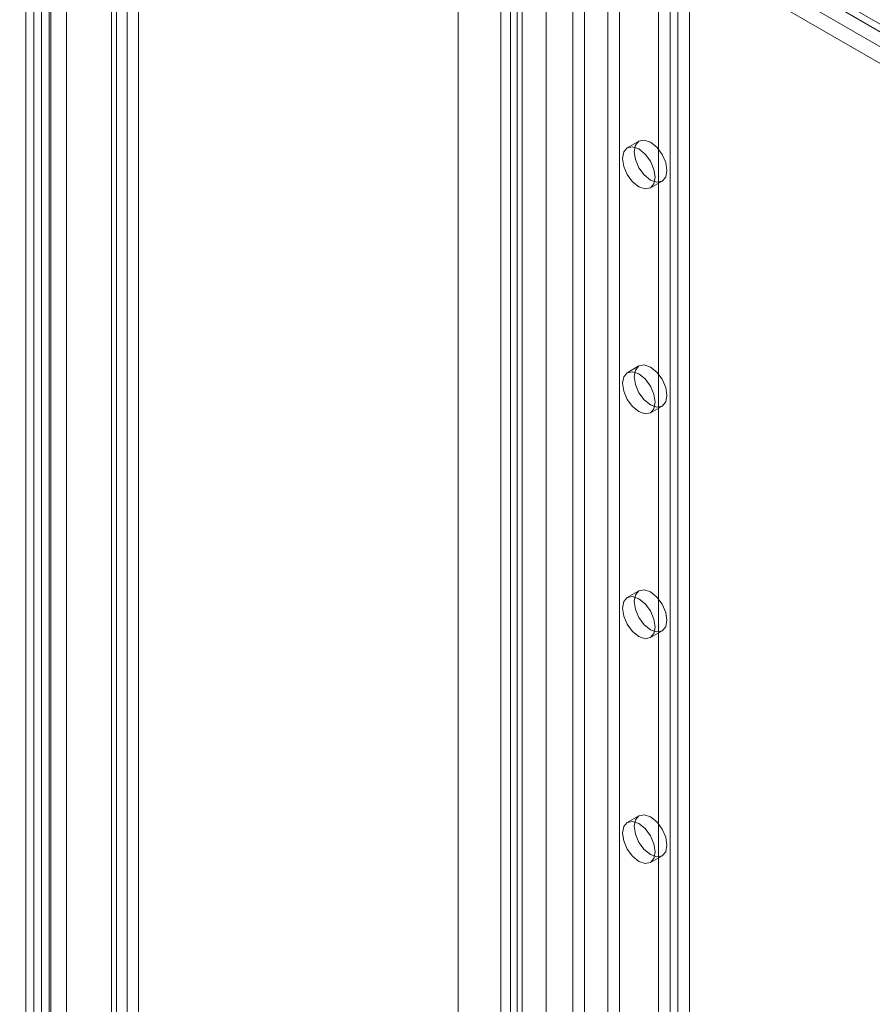
# Model space of a CAD drawing. Units: millimetres. Extents: x 0 to 420, y 0 to 297.
# Drawn here: x 324 to 332, y 124 to 133 of the extents above; entities that cross this region are included whole.
import ezdxf

# ---------------------------------------------------------------- set-up
doc = ezdxf.new("R2010")
doc.units = ezdxf.units.MM

msp = doc.modelspace()

# ---------------------------------------------------------------- linework, layer by layer
at = {"color": 7, "linetype": 'Continuous', "lineweight": 15}
for p, q in [((324.3731, 226.6305), (324.3731, 117.202)), ((324.2317, 117.1204), (324.2317, 226.5489)), ((325.151, 226.1815), (325.151, 116.753)), ((325.0095, 226.0998), (325.0095, 116.6713)), ((325.0535, 116.5954), (325.0535, 226.0534)), ((325.2535, 116.5954), (325.2535, 226.0534)), ((325.0095, 116.4985), (325.0095, 226.0278)), ((324.3024, 115.7679), (324.3024, 225.942)), ((325.151, 116.4169), (325.151, 225.9461)), ((324.4439, 115.6863), (324.4439, 225.8604)), ((329.1956, 222.8199), (329.1956, 114.6283)), ((329.3017, 222.7587), (329.3017, 114.567)), ((329.5138, 114.567), (329.5138, 222.7587)), ((329.6199, 114.6283), (329.6199, 222.8199)), ((324.458, 222.4815), (324.458, 120.5999)), ((328.6299, 114.3017), (328.6299, 222.4934)), ((324.5994, 222.3998), (324.5994, 120.5183)), ((328.736, 114.2405), (328.736, 222.4321)), ((328.5421, 222.3709), (328.5421, 114.1792)), ((328.6921, 222.3709), (328.6921, 114.1792)), ((328.736, 222.3097), (328.736, 114.118)), ((328.6299, 222.2484), (328.6299, 114.0568)), ((328.1557, 167.5378), (328.1557, 116.8571)), ((328.9557, 116.8859), (328.9557, 167.5378)), ((330.0795, 120.1535), (330.0795, 165.7713)), ((329.9734, 120.0923), (329.9734, 165.7101)), ((314.8272, 142.9656), (370.6886, 110.7174)), ((314.6504, 142.8635), (370.5119, 110.6154)), ((314.8686, 142.874), (370.7301, 110.6259)), ((370.8301, 110.6358), (314.9686, 142.8839)), ((314.7436, 142.6575), (370.6051, 110.4093)), ((370.8301, 110.4316), (314.9686, 142.6797)), ((330.2563, 116.8679), (330.2563, 134.1087)), ((330.1502, 116.8067), (330.1502, 134.0475)), ((329.7977, 131.9983), (329.6917, 131.9371)), ((329.9016, 131.5734), (330.0077, 131.6346)), ((329.7977, 129.957), (329.6917, 129.8958)), ((329.9016, 129.532), (330.0077, 129.5933)), ((329.7977, 127.9156), (329.6917, 127.8544)), ((329.9016, 127.4907), (330.0077, 127.5519)), ((329.7977, 125.8743), (329.6917, 125.8131)), ((329.9016, 125.4493), (330.0077, 125.5105))]:
    msp.add_line(p, q, dxfattribs=at)
at = {"color": 7, "linetype": 'Continuous', "lineweight": 15, "flags": 128}
for points in [[(329.6482, 131.841), (329.6595, 131.9001), (329.6916, 131.9371), (329.7398, 131.9465), (329.7966, 131.9267), (329.8535, 131.8809), (329.9016, 131.8159), (329.9338, 131.7417), (329.9451, 131.6695), (329.9338, 131.6104), (329.9016, 131.5734), (329.8535, 131.564), (329.7966, 131.5838), (329.7398, 131.6296), (329.6916, 131.6946), (329.6595, 131.7688), (329.6482, 131.841)], [(329.7542, 131.9022), (329.7655, 131.9613), (329.7977, 131.9983), (329.8459, 132.0077), (329.9027, 131.9879), (329.9595, 131.9421), (330.0077, 131.8771), (330.0399, 131.8029), (330.0512, 131.7308), (330.0399, 131.6717), (330.0077, 131.6346), (329.9595, 131.6252), (329.9027, 131.645), (329.8459, 131.6909), (329.7977, 131.7558), (329.7655, 131.8301), (329.7542, 131.9022)], [(329.7542, 129.8608), (329.7655, 129.9199), (329.7977, 129.957), (329.8459, 129.9663), (329.9027, 129.9466), (329.9595, 129.9007), (330.0077, 129.8358), (330.0399, 129.7615), (330.0512, 129.6894), (330.0399, 129.6303), (330.0077, 129.5933), (329.9595, 129.5839), (329.9027, 129.6036), (329.8459, 129.6495), (329.7977, 129.7145), (329.7655, 129.7887), (329.7542, 129.8608)], [(329.6482, 129.7996), (329.6595, 129.8587), (329.6916, 129.8958), (329.7398, 129.9051), (329.7966, 129.8854), (329.8535, 129.8395), (329.9016, 129.7745), (329.9338, 129.7003), (329.9451, 129.6282), (329.9338, 129.5691), (329.9016, 129.532), (329.8535, 129.5227), (329.7966, 129.5424), (329.7398, 129.5883), (329.6916, 129.6533), (329.6595, 129.7275), (329.6482, 129.7996)], [(329.7542, 127.8195), (329.7655, 127.8786), (329.7977, 127.9156), (329.8459, 127.925), (329.9027, 127.9052), (329.9595, 127.8594), (330.0077, 127.7944), (330.0399, 127.7202), (330.0512, 127.648), (330.0399, 127.589), (330.0077, 127.5519), (329.9595, 127.5425), (329.9027, 127.5623), (329.8459, 127.6082), (329.7977, 127.6731), (329.7655, 127.7473), (329.7542, 127.8195)], [(329.6482, 127.7583), (329.6595, 127.8174), (329.6916, 127.8544), (329.7398, 127.8638), (329.7966, 127.844), (329.8535, 127.7982), (329.9016, 127.7332), (329.9338, 127.659), (329.9451, 127.5868), (329.9338, 127.5277), (329.9016, 127.4907), (329.8535, 127.4813), (329.7966, 127.5011), (329.7398, 127.5469), (329.6916, 127.6119), (329.6595, 127.6861), (329.6482, 127.7583)], [(329.7542, 125.7781), (329.7655, 125.8372), (329.7977, 125.8743), (329.8459, 125.8836), (329.9027, 125.8639), (329.9595, 125.818), (330.0077, 125.7531), (330.0399, 125.6788), (330.0512, 125.6067), (330.0399, 125.5476), (330.0077, 125.5106), (329.9595, 125.5012), (329.9027, 125.5209), (329.8459, 125.5668), (329.7977, 125.6318), (329.7655, 125.706), (329.7542, 125.7781)], [(329.6482, 125.7169), (329.6595, 125.776), (329.6916, 125.8131), (329.7398, 125.8224), (329.7966, 125.8027), (329.8535, 125.7568), (329.9016, 125.6918), (329.9338, 125.6176), (329.9451, 125.5455), (329.9338, 125.4864), (329.9016, 125.4493), (329.8535, 125.44), (329.7966, 125.4597), (329.7398, 125.5056), (329.6916, 125.5706), (329.6595, 125.6448), (329.6482, 125.7169)]]:
    msp.add_lwpolyline(points, dxfattribs=at)

doc.saveas('drawing.dxf')
